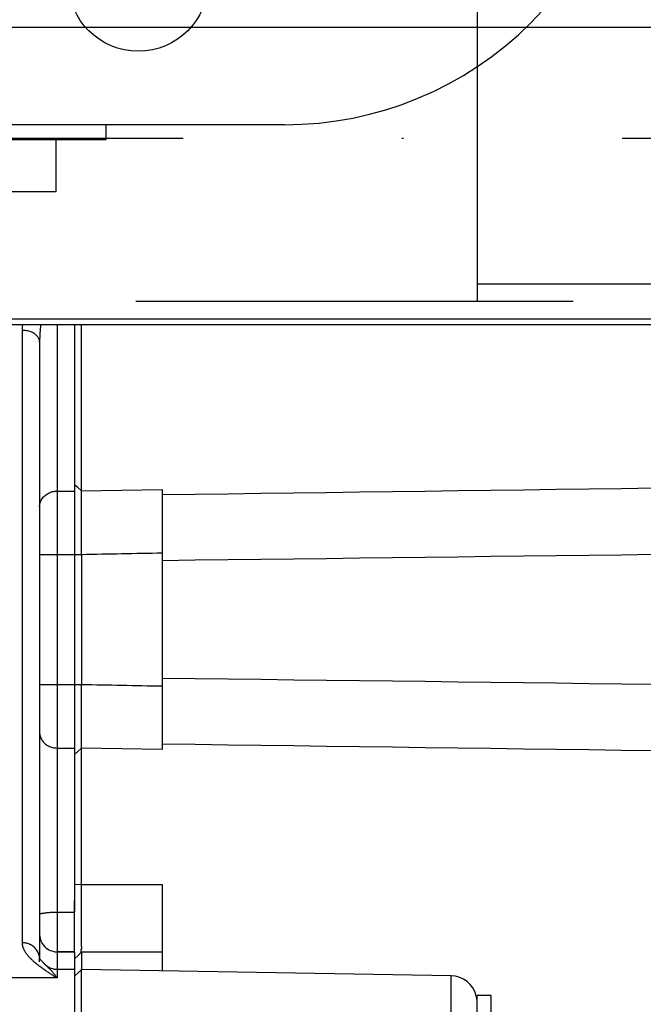
# Model space of a CAD drawing. Units: millimetres. Extents: x -735 to 735, y -520 to 520.
# Drawn here: x 58 to 93, y 36 to 93 of the extents above; entities that cross this region are included whole.
import ezdxf

# ---------------------------------------------------------------- set-up
doc = ezdxf.new("R2010")
doc.units = ezdxf.units.MM
doc.header["$LTSCALE"] = 50
doc.linetypes.add('DASHDOT', pattern=[1, 0.5, -0.25, 0, -0.25])
doc.linetypes.add('DASHED', pattern=[0.75, 0.5, -0.25])
doc.layers.get('0').update_dxf_attribs({"linetype": 'CONTINUOUS'})
doc.layers.add('L', color=7, linetype='CONTINUOUS')

# ---------------------------------------------------------------- blocks, each defined once
blk = doc.blocks.new('B-7')
at = {"layer": 'L', "color": 4, "linetype": 'DASHED'}
for p, q in [((83.99962, 282.999825), (83.999625, 76.699855)), ((83.999625, 77.69985), (100.99962, 77.69985)), ((-85.500375, 76.699855), (100.49962, 76.699855))]:
    blk.add_line(p, q, dxfattribs=at)
at = {"layer": 'L', "color": 2, "linetype": 'CONTINUOUS'}
blk.add_line((-85.500375, 75.699855), (100.49962, 75.69985), dxfattribs=at)
blk.add_circle((64.638414, 94.999836), 4.000006, dxfattribs=at)
blk = doc.blocks.new('B-13')
at = {"layer": 'L', "color": 4, "linetype": 'DASHED'}
for p, q in [((72.99993, 86.795205), (-42.40004, 86.795195)), ((62.79963, 85.94987), (62.79963, 86.795215)), ((47.79963, 85.94987), (62.79963, 85.94987)), ((59.91843, 85.94987), (59.91843, 82.94987)), ((59.91843, 82.94987), (50.68083, 82.94987))]:
    blk.add_line(p, q, dxfattribs=at)
blk.add_arc((72.999936, 106.699918), 19.904713, 269.999983, 359.999992, dxfattribs=at)
blk = doc.blocks.new('B-16')
at = {"layer": 'L', "color": 4, "linetype": 'DASHDOT'}
blk.add_line((117.299618, 85.999828), (34.299618, 85.999828), dxfattribs=at)
blk = doc.blocks.new('B-17')
at = {"color": 9, "linetype": 'CONTINUOUS'}
for p, q in [((61.399557, 65.852347), (65.999618, 65.936097)), ((61.399618, 62.227642), (61.687013, 62.23318)), ((61.687013, 62.23318), (61.974407, 62.238717)), ((61.974407, 62.238717), (62.261801, 62.244255)), ((62.261801, 62.244255), (62.549195, 62.249794)), ((62.549195, 62.249794), (62.83659, 62.255333)), ((62.83659, 62.255333), (63.123984, 62.260873)), ((63.123984, 62.260873), (63.411378, 62.266413)), ((63.411378, 62.266413), (63.698772, 62.271953)), ((63.698772, 62.271953), (63.986378, 62.277498)), ((63.986378, 62.277498), (64.273984, 62.283044)), ((64.273984, 62.283044), (64.56159, 62.28859)), ((64.56159, 62.28859), (64.849195, 62.294136)), ((64.849195, 62.294136), (65.136801, 62.299683)), ((65.136801, 62.299683), (65.424407, 62.305231)), ((65.424407, 62.305231), (65.712013, 62.310778)), ((65.712013, 62.310778), (65.999618, 62.316327)), ((61.687013, 54.766476), (61.399618, 54.772013)), ((61.974407, 54.760938), (61.687013, 54.766476)), ((62.261801, 54.7554), (61.974407, 54.760938)), ((62.549195, 54.749862), (62.261801, 54.7554)), ((62.83659, 54.744322), (62.549195, 54.749862)), ((63.123984, 54.738783), (62.83659, 54.744322)), ((63.411378, 54.733243), (63.123984, 54.738783)), ((63.698772, 54.727702), (63.411378, 54.733243)), ((63.986378, 54.722157), (63.698772, 54.727702)), ((64.273984, 54.716612), (63.986378, 54.722157)), ((64.56159, 54.711066), (64.273984, 54.716612)), ((64.849195, 54.705519), (64.56159, 54.711066)), ((65.136801, 54.699972), (64.849195, 54.705519)), ((65.424407, 54.694425), (65.136801, 54.699972)), ((65.712013, 54.688877), (65.424407, 54.694425)), ((65.999618, 54.683329), (65.712013, 54.688877)), ((65.999618, 51.063559), (61.399557, 51.147308)), ((61.399557, 43.343474), (65.999618, 43.342523))]:
    blk.add_line(p, q, dxfattribs=at)
at = {"color": 2, "linetype": 'CONTINUOUS'}
for p, q in [((65.999618, 65.936097), (65.999618, 65.316585)), ((65.999618, 65.316585), (65.999618, 62.316327)), ((65.999618, 62.316327), (65.999618, 54.683329)), ((65.999618, 54.683329), (65.999618, 51.376076)), ((65.999618, 51.376076), (65.999618, 51.063559)), ((65.999618, 43.342523), (65.999618, 39.496301)), ((60.999618, 41.849591), (60.999618, 42.440667)), ((60.999618, 41.197726), (60.999618, 41.849591)), ((60.999618, 40.487927), (60.999618, 41.197726)), ((60.999618, 40.179209), (60.999618, 40.487927)), ((60.999618, 39.90521), (60.999618, 40.179209)), ((60.999618, 39.496301), (60.999618, 39.90521)), ((61.199618, 39.296301), (61.399618, 39.496301)), ((61.199618, 39.296301), (61.399618, 39.496301)), ((61.399618, 39.496301), (65.999618, 39.496301)), ((61.399618, 39.496301), (65.999618, 39.496301)), ((65.999618, 39.496301), (65.999618, 38.412552)), ((60.999618, 39.096301), (61.199618, 39.296301)), ((60.999618, 39.096301), (61.199618, 39.296301)), ((61.199422, 38.296174), (60.999618, 38.099828)), ((61.399557, 38.492847), (61.199422, 38.296174)), ((82.525797, 38.124087), (61.399557, 38.492847))]:
    blk.add_line(p, q, dxfattribs=at)
for start, end in [(14.162861, 89), (0, 14.162861)]:
    blk.add_arc((82.499618, 36.624315), 1.5, start, end, dxfattribs=at)
blk = doc.blocks.new('B-18')
at = {"color": 2, "linetype": 'CONTINUOUS'}
blk.add_line((100.499618, 75.359828), (-37.510467, 75.359828), dxfattribs=at)
blk = doc.blocks.new('B-20')
at = {"color": 9, "linetype": 'CONTINUOUS'}
for p, q in [((59.999618, 54.779047), (59.999618, 51.154672)), ((59.999618, 51.154672), (59.999618, 41.769669)), ((59.999618, 41.769669), (59.999618, 39.496301)), ((59.999618, 38.499827), (59.999618, 38.003142))]:
    blk.add_line(p, q, dxfattribs=at)
blk = doc.blocks.new('B-21')
at = {"color": 9, "linetype": 'CONTINUOUS'}
blk.add_line((100.499618, 92.349525), (-85.500382, 92.349525), dxfattribs=at)
at = {"color": 2, "linetype": 'CONTINUOUS'}
for p, q in [((100.499618, 75.359828), (-37.510467, 75.359828)), ((60.999618, 75.359828), (60.999618, 74.608746)), ((58.999618, 74.387083), (58.999618, 52.060765)), ((60.999618, 74.608746), (60.999618, 73.999828)), ((60.999618, 73.999828), (60.999618, 69.427154)), ((60.999618, 69.427154), (60.999618, 69.249828)), ((60.999618, 69.249828), (60.999618, 66.208414)), ((60.999618, 66.208414), (60.999618, 65.846)), ((60.999618, 65.846), (60.999618, 62.220609)), ((60.999618, 62.220609), (60.999618, 54.779047)), ((60.999618, 54.779047), (60.999618, 51.154672)), ((58.999618, 52.060765), (58.999618, 41.632985)), ((60.999618, 51.154672), (60.999618, 50.791241)), ((60.999618, 50.791241), (60.999618, 43.328456)), ((60.999618, 43.328456), (60.999618, 41.849591)), ((60.999618, 41.849591), (60.999618, 41.770579)), ((58.999618, 41.632985), (58.999618, 40.496301)), ((58.999618, 40.496301), (58.999618, 39.134272)), ((60.999618, 39.496301), (59.999618, 39.496301)), ((59.999618, 39.496301), (60.999618, 39.496301)), ((60.999618, 39.496301), (60.999618, 39.000453)), ((58.998541, 39.134034), (58.998367, 39.134377)), ((58.998717, 39.133688), (58.998541, 39.134034)), ((58.998894, 39.133336), (58.998717, 39.133688)), ((58.999072, 39.132981), (58.998894, 39.133336)), ((58.999252, 39.132621), (58.999072, 39.132981)), ((58.999433, 39.132258), (58.999252, 39.132621)), ((58.999616, 39.131891), (58.999433, 39.132258)), ((58.999799, 39.13152), (58.999616, 39.131891)), ((58.999618, 39.090823), (58.999617, 39.092158)), ((58.999618, 38.936158), (58.999618, 39.090823)), ((59.000386, 39.130331), (58.999799, 39.13152)), ((59.000984, 39.129113), (59.000386, 39.130331)), ((59.00159, 39.127872), (59.000984, 39.129113)), ((59.002204, 39.126613), (59.00159, 39.127872)), ((59.002824, 39.125342), (59.002204, 39.126613)), ((59.003448, 39.124065), (59.002824, 39.125342)), ((59.004076, 39.122785), (59.003448, 39.124065)), ((59.004705, 39.121509), (59.004076, 39.122785)), ((59.013779, 39.104064), (59.004705, 39.121509)), ((59.022906, 39.08819), (59.013779, 39.104064)), ((59.032111, 39.073637), (59.022906, 39.08819)), ((59.04142, 39.060158), (59.032111, 39.073637)), ((59.050859, 39.047503), (59.04142, 39.060158)), ((59.060455, 39.035426), (59.050859, 39.047503)), ((59.070233, 39.023677), (59.060455, 39.035426)), ((59.08022, 39.012009), (59.070233, 39.023677)), ((59.098493, 38.990991), (59.08022, 39.012009)), ((59.11743, 38.969565), (59.098493, 38.990991)), ((59.136958, 38.947853), (59.11743, 38.969565)), ((59.157004, 38.925974), (59.136958, 38.947853)), ((59.177494, 38.904051), (59.157004, 38.925974)), ((59.198356, 38.882204), (59.177494, 38.904051)), ((59.219515, 38.860555), (59.198356, 38.882204)), ((59.240898, 38.839223), (59.219515, 38.860555)), ((60.999618, 39.000453), (60.999618, 38.499496)), ((59.252862, 38.827537), (59.240898, 38.839223)), ((59.264872, 38.815982), (59.252862, 38.827537)), ((59.276927, 38.804551), (59.264872, 38.815982)), ((59.289028, 38.793239), (59.276927, 38.804551)), ((59.301173, 38.782041), (59.289028, 38.793239)), ((59.313362, 38.77095), (59.301173, 38.782041)), ((59.325594, 38.759962), (59.313362, 38.77095)), ((59.33787, 38.74907), (59.325594, 38.759962)), ((59.337484, 38.750442), (59.338404, 38.749631)), ((59.999618, 38.499828), (60.999618, 38.499828)), ((60.999618, 38.499496), (60.999618, 38.09981)), ((60.999618, 38.09981), (60.999618, 34.249828))]:
    blk.add_line(p, q, dxfattribs=at)
for centre, start, end in [((59.999618, 40.496301), 180, 208.900764), ((59.999618, 40.496301), 180, 208.955371), ((59.999618, 40.496301), 208.900764, 211.456213), ((59.999618, 40.496301), 208.955371, 211.402477), ((59.999618, 40.496301), 211.402477, 238.598383), ((59.999618, 40.496301), 211.456213, 238.544693), ((59.999618, 40.496301), 238.544693, 241.098868), ((59.999618, 40.496301), 238.598383, 241.044282), ((59.999618, 40.496301), 241.044282, 270), ((59.999618, 40.496301), 241.098868, 270), ((59.999618, 39.499828), 228.607413, 270)]:
    blk.add_arc(centre, 1, start, end, dxfattribs=at)
blk = doc.blocks.new('B-22')
at = {"color": 2, "linetype": 'CONTINUOUS'}
for p, q in [((61.399557, 73.999828), (61.399557, 75.359828)), ((61.399557, 72.927677), (61.399557, 73.999828)), ((61.399557, 70.02703), (61.399557, 72.927677)), ((61.399557, 69.249828), (61.399557, 70.02703)), ((61.399557, 66.208414), (61.399557, 69.249828)), ((61.399557, 65.852347), (61.399557, 66.208414)), ((61.3994, 65.785178), (61.399416, 65.807568)), ((61.399411, 65.762789), (61.3994, 65.785178)), ((61.399441, 65.740399), (61.399411, 65.762789)), ((61.399416, 65.807568), (61.399466, 65.829958)), ((61.399481, 65.718009), (61.399441, 65.740399)), ((61.399466, 65.829958), (61.399557, 65.852347)), ((61.399524, 65.695619), (61.399481, 65.718009)), ((61.399563, 65.673229), (61.399524, 65.695619)), ((61.399555, 65.379284), (61.399556, 65.408522)), ((61.399557, 65.350046), (61.399555, 65.379284)), ((61.399556, 65.408522), (61.399561, 65.43776)), ((61.399561, 65.320808), (61.399557, 65.350046)), ((61.399561, 65.43776), (61.39957, 65.466998)), ((61.399566, 65.29157), (61.399561, 65.320808)), ((61.399595, 65.64745), (61.399563, 65.673229)), ((61.39957, 65.466998), (61.399581, 65.492777)), ((61.399581, 65.492777), (61.399595, 65.518556)), ((61.399612, 65.621671), (61.399595, 65.64745)), ((61.399595, 65.518556), (61.399607, 65.544335)), ((61.399607, 65.544335), (61.399616, 65.570113)), ((61.399618, 65.595892), (61.399612, 65.621671)), ((61.399616, 65.570113), (61.399618, 65.595892)), ((61.399572, 65.262332), (61.399566, 65.29157)), ((61.399577, 65.233094), (61.399572, 65.262332)), ((61.399581, 65.200398), (61.399577, 65.233094)), ((61.399583, 65.167702), (61.399581, 65.200398)), ((61.399585, 65.135006), (61.399583, 65.167702)), ((61.399583, 64.971525), (61.399584, 65.004221)), ((61.399583, 64.935657), (61.399583, 64.971525)), ((61.399584, 64.899788), (61.399583, 64.935657)), ((61.399584, 65.036917), (61.399585, 65.069613)), ((61.399584, 65.004221), (61.399584, 65.036917)), ((61.399585, 64.86392), (61.399584, 64.899788)), ((61.399585, 65.10231), (61.399585, 65.135006)), ((61.399585, 65.069613), (61.399585, 65.10231)), ((61.399586, 64.828051), (61.399585, 64.86392)), ((61.399587, 64.792183), (61.399586, 64.828051)), ((61.399588, 64.756315), (61.399587, 64.792183)), ((61.399589, 64.720446), (61.399588, 64.756315)), ((61.39959, 64.684578), (61.399589, 64.720446)), ((61.399592, 64.645894), (61.39959, 64.684578)), ((61.399593, 64.607211), (61.399592, 64.645894)), ((61.399593, 64.568527), (61.399593, 64.607211)), ((61.399594, 64.529844), (61.399593, 64.568527)), ((61.399595, 64.49116), (61.399594, 64.529844)), ((61.399596, 64.452477), (61.399595, 64.49116)), ((61.399596, 64.413793), (61.399596, 64.452477)), ((61.399597, 64.375109), (61.399596, 64.413793)), ((61.399598, 64.333997), (61.399597, 64.375109)), ((61.399599, 64.292884), (61.399598, 64.333997)), ((61.399599, 64.251771), (61.399599, 64.292884)), ((61.3996, 64.210658), (61.399599, 64.251771)), ((61.399601, 64.169545), (61.3996, 64.210658)), ((61.399602, 64.128432), (61.399601, 64.169545)), ((61.399602, 64.08732), (61.399602, 64.128432)), ((61.399603, 64.046207), (61.399602, 64.08732)), ((61.399604, 64.003166), (61.399603, 64.046207)), ((61.399604, 63.960125), (61.399604, 64.003166)), ((61.399605, 63.917083), (61.399604, 63.960125)), ((61.399605, 63.874042), (61.399605, 63.917083)), ((61.399606, 63.831001), (61.399605, 63.874042)), ((61.399607, 63.78796), (61.399606, 63.831001)), ((61.399607, 63.744919), (61.399607, 63.78796)), ((61.399608, 63.701878), (61.399607, 63.744919)), ((61.399609, 63.657438), (61.399608, 63.701878)), ((61.399611, 63.612999), (61.399609, 63.657438)), ((61.399605, 63.119185), (61.399606, 63.16462)), ((61.399607, 63.07375), (61.399605, 63.119185)), ((61.399606, 63.16462), (61.399607, 63.210056)), ((61.399607, 63.210056), (61.399609, 63.255491)), ((61.39961, 63.028315), (61.399607, 63.07375)), ((61.399609, 63.255491), (61.399611, 63.300926)), ((61.399612, 63.568559), (61.399611, 63.612999)), ((61.399611, 63.300926), (61.399613, 63.346361)), ((61.399613, 63.52412), (61.399612, 63.568559)), ((61.399614, 63.47968), (61.399613, 63.52412)), ((61.399613, 63.346361), (61.399614, 63.390801)), ((61.399614, 63.43524), (61.399614, 63.47968)), ((61.399614, 63.390801), (61.399614, 63.43524)), ((61.399512, 62.466986), (61.399548, 62.514854)), ((61.399548, 62.514854), (61.399585, 62.562723)), ((61.399585, 62.562723), (61.399618, 62.610592)), ((61.399616, 62.98288), (61.39961, 63.028315)), ((61.399624, 62.936344), (61.399616, 62.98288)), ((61.399618, 62.610592), (61.399639, 62.657128)), ((61.399634, 62.889808), (61.399624, 62.936344)), ((61.399644, 62.843272), (61.399634, 62.889808)), ((61.399639, 62.657128), (61.39965, 62.703664)), ((61.399651, 62.796736), (61.399644, 62.843272)), ((61.39965, 62.703664), (61.399654, 62.7502)), ((61.399654, 62.7502), (61.399651, 62.796736)), ((61.399476, 62.371248), (61.399486, 62.419117)), ((61.39949, 62.32338), (61.399476, 62.371248)), ((61.399486, 62.419117), (61.399512, 62.466986)), ((61.399535, 62.275511), (61.39949, 62.32338)), ((61.399618, 62.227642), (61.399535, 62.275511)), ((61.399618, 62.227642), (61.399618, 54.772013)), ((61.399476, 54.628466), (61.39949, 54.676315)), ((61.399485, 54.580617), (61.399476, 54.628466)), ((61.39949, 54.676315), (61.399535, 54.724164)), ((61.399535, 54.724164), (61.399618, 54.772013)), ((61.399512, 54.532768), (61.399485, 54.580617)), ((61.399547, 54.484919), (61.399512, 54.532768)), ((61.399585, 54.43707), (61.399547, 54.484919)), ((61.399618, 54.389221), (61.399585, 54.43707)), ((61.399616, 54.017086), (61.399625, 54.063603)), ((61.399639, 54.342704), (61.399618, 54.389221)), ((61.399625, 54.063603), (61.399635, 54.11012)), ((61.399635, 54.11012), (61.399644, 54.156636)), ((61.39965, 54.296187), (61.399639, 54.342704)), ((61.399644, 54.156636), (61.399651, 54.203153)), ((61.399654, 54.24967), (61.39965, 54.296187)), ((61.399651, 54.203153), (61.399654, 54.24967)), ((61.399605, 53.880832), (61.399607, 53.92625)), ((61.399606, 53.835414), (61.399605, 53.880832)), ((61.399607, 53.789996), (61.399606, 53.835414)), ((61.399607, 53.92625), (61.39961, 53.971668)), ((61.399609, 53.744577), (61.399607, 53.789996)), ((61.399611, 53.699159), (61.399609, 53.744577)), ((61.39961, 53.971668), (61.399616, 54.017086)), ((61.399613, 53.653741), (61.399611, 53.699159)), ((61.399614, 53.609316), (61.399613, 53.653741)), ((61.399613, 53.476041), (61.399614, 53.520466)), ((61.399614, 53.564891), (61.399614, 53.609316)), ((61.399614, 53.520466), (61.399614, 53.564891)), ((61.399602, 52.91302), (61.399603, 52.954118)), ((61.399603, 52.954118), (61.399604, 52.997146)), ((61.399604, 53.040174), (61.399605, 53.083202)), ((61.399604, 52.997146), (61.399604, 53.040174)), ((61.399605, 53.126229), (61.399606, 53.169257)), ((61.399605, 53.083202), (61.399605, 53.126229)), ((61.399606, 53.169257), (61.399607, 53.212285)), ((61.399607, 53.255313), (61.399608, 53.29834)), ((61.399607, 53.212285), (61.399607, 53.255313)), ((61.399608, 53.29834), (61.399609, 53.342765)), ((61.399609, 53.342765), (61.399611, 53.387191)), ((61.399611, 53.387191), (61.399612, 53.431616)), ((61.399612, 53.431616), (61.399613, 53.476041)), ((61.399592, 52.354657), (61.399593, 52.393325)), ((61.399593, 52.431993), (61.399594, 52.47066)), ((61.399593, 52.393325), (61.399593, 52.431993)), ((61.399594, 52.47066), (61.399595, 52.509328)), ((61.399595, 52.509328), (61.399596, 52.547996)), ((61.399596, 52.586664), (61.399597, 52.625332)), ((61.399596, 52.547996), (61.399596, 52.586664)), ((61.399597, 52.625332), (61.399598, 52.66643)), ((61.399598, 52.66643), (61.399599, 52.707528)), ((61.399599, 52.748627), (61.3996, 52.789725)), ((61.399599, 52.707528), (61.399599, 52.748627)), ((61.3996, 52.789725), (61.399601, 52.830823)), ((61.399601, 52.830823), (61.399602, 52.871922)), ((61.399602, 52.871922), (61.399602, 52.91302)), ((61.39958, 51.800187), (61.399583, 51.832891)), ((61.399583, 52.064974), (61.399584, 52.100833)), ((61.399584, 52.029114), (61.399583, 52.064974)), ((61.399583, 51.832891), (61.399584, 51.865595)), ((61.399584, 52.100833), (61.399585, 52.136692)), ((61.399584, 51.99641), (61.399584, 52.029114)), ((61.399584, 51.963706), (61.399584, 51.99641)), ((61.399585, 51.931002), (61.399584, 51.963706)), ((61.399584, 51.865595), (61.399585, 51.898298)), ((61.399585, 52.136692), (61.399586, 52.172552)), ((61.399585, 51.898298), (61.399585, 51.931002)), ((61.399586, 52.172552), (61.399587, 52.208411)), ((61.399587, 52.208411), (61.399588, 52.24427)), ((61.399588, 52.24427), (61.399589, 52.28013)), ((61.399589, 52.28013), (61.39959, 52.315989)), ((61.39959, 52.315989), (61.399592, 52.354657)), ((61.399415, 51.237033), (61.399443, 51.259464)), ((61.399443, 51.259464), (61.399483, 51.281895)), ((61.399483, 51.281895), (61.399525, 51.304327)), ((61.399525, 51.304327), (61.399563, 51.326758)), ((61.399556, 51.62114), (61.399558, 51.650408)), ((61.399557, 51.591871), (61.399556, 51.62114)), ((61.399561, 51.562602), (61.399557, 51.591871)), ((61.399558, 51.650408), (61.399562, 51.679677)), ((61.39957, 51.533334), (61.399561, 51.562602)), ((61.399562, 51.679677), (61.399567, 51.708945)), ((61.399563, 51.326758), (61.399594, 51.35258)), ((61.399567, 51.708945), (61.399572, 51.738214)), ((61.399581, 51.507512), (61.39957, 51.533334)), ((61.399572, 51.738214), (61.399577, 51.767483)), ((61.399577, 51.767483), (61.39958, 51.800187)), ((61.399594, 51.48169), (61.399581, 51.507512)), ((61.399606, 51.455868), (61.399594, 51.48169)), ((61.399594, 51.35258), (61.399611, 51.378402)), ((61.399615, 51.430046), (61.399606, 51.455868)), ((61.399611, 51.378402), (61.399617, 51.404224)), ((61.399617, 51.404224), (61.399615, 51.430046)), ((61.399404, 51.214601), (61.399415, 51.237033)), ((61.399419, 51.19217), (61.399404, 51.214601)), ((61.399468, 51.169739), (61.399419, 51.19217)), ((61.399557, 51.147308), (61.399468, 51.169739)), ((61.399557, 50.791241), (61.399557, 51.147308)), ((61.399557, 43.343474), (61.399557, 50.791241)), ((61.399226, 43.189587), (61.399259, 43.240883)), ((61.399249, 43.138291), (61.399226, 43.189587)), ((61.399311, 43.086995), (61.399249, 43.138291)), ((61.399259, 43.240883), (61.399364, 43.292178)), ((61.399394, 43.035699), (61.399311, 43.086995)), ((61.399364, 43.292178), (61.399557, 43.343474)), ((61.399482, 42.984402), (61.399394, 43.035699)), ((61.399559, 42.933106), (61.399482, 42.984402)), ((61.399608, 42.883508), (61.399559, 42.933106)), ((61.399635, 42.83391), (61.399608, 42.883508)), ((61.399644, 42.784312), (61.399635, 42.83391)), ((61.39954, 42.391208), (61.399542, 42.439579)), ((61.399542, 42.342838), (61.39954, 42.391208)), ((61.399542, 42.439579), (61.399548, 42.48795)), ((61.399546, 42.294467), (61.399542, 42.342838)), ((61.399552, 42.246096), (61.399546, 42.294467)), ((61.399548, 42.48795), (61.399561, 42.536321)), ((61.399559, 42.197725), (61.399552, 42.246096)), ((61.399561, 42.536321), (61.39958, 42.585919)), ((61.39958, 42.585919), (61.399602, 42.635518)), ((61.399602, 42.635518), (61.399623, 42.685116)), ((61.399623, 42.685116), (61.399638, 42.734714)), ((61.399638, 42.734714), (61.399644, 42.784312)), ((61.399564, 42.149354), (61.399559, 42.197725)), ((61.399568, 42.102), (61.399564, 42.149354)), ((61.399571, 42.054645), (61.399568, 42.102)), ((61.399568, 41.725009), (61.399569, 41.770518)), ((61.399568, 41.6795), (61.399568, 41.725009)), ((61.399568, 41.633991), (61.399568, 41.6795)), ((61.399569, 41.770518), (61.39957, 41.817873)), ((61.39957, 41.817873), (61.399571, 41.865228)), ((61.399572, 42.007291), (61.399571, 42.054645)), ((61.399571, 41.865228), (61.399572, 41.912582)), ((61.399572, 41.959937), (61.399572, 42.007291)), ((61.399572, 41.912582), (61.399572, 41.959937)), ((61.399568, 41.588482), (61.399568, 41.633991)), ((61.399569, 41.542973), (61.399568, 41.588482)), ((61.39957, 41.497465), (61.399569, 41.542973)), ((61.399572, 41.451957), (61.39957, 41.497465)), ((61.399574, 41.406449), (61.399572, 41.451957)), ((61.399577, 41.363878), (61.399574, 41.406449)), ((61.39958, 41.321306), (61.399577, 41.363878)), ((61.399582, 41.278735), (61.39958, 41.321306)), ((61.39958, 41.065861), (61.399584, 41.108439)), ((61.399584, 41.236163), (61.399582, 41.278735)), ((61.399586, 41.19359), (61.399584, 41.236163)), ((61.399584, 41.108439), (61.399585, 41.151015)), ((61.399585, 41.151015), (61.399586, 41.19359)), ((61.399558, 40.872085), (61.399559, 40.910837)), ((61.399562, 40.833337), (61.399558, 40.872085)), ((61.399559, 40.910837), (61.399563, 40.949592)), ((61.399571, 40.794595), (61.399562, 40.833337)), ((61.399563, 40.949592), (61.399569, 40.988348)), ((61.399569, 40.988348), (61.399575, 41.027105)), ((61.399586, 40.75586), (61.399571, 40.794595)), ((61.399575, 41.027105), (61.39958, 41.065861)), ((61.399606, 40.721036), (61.399586, 40.75586)), ((61.399628, 40.686214), (61.399606, 40.721036)), ((61.399649, 40.651391), (61.399628, 40.686214)), ((61.399638, 40.512006), (61.399662, 40.546874)), ((61.399664, 40.616563), (61.399649, 40.651391)), ((61.399662, 40.546874), (61.39967, 40.581725)), ((61.39967, 40.581725), (61.399664, 40.616563)), ((61.39845, 39.963447), (61.399058, 39.987056)), ((61.399058, 39.987056), (61.399604, 40.010602)), ((61.399344, 40.321601), (61.399359, 40.35267)), ((61.39937, 40.290574), (61.399344, 40.321601)), ((61.399359, 40.35267), (61.399404, 40.383768)), ((61.399451, 40.259602), (61.39937, 40.290574)), ((61.399404, 40.383768), (61.399466, 40.414884)), ((61.399598, 40.228696), (61.399451, 40.259602)), ((61.399466, 40.414884), (61.399533, 40.446004)), ((61.399533, 40.446004), (61.399592, 40.477117)), ((61.399592, 40.477117), (61.399638, 40.512006)), ((61.399784, 40.20162), (61.399598, 40.228696)), ((61.399604, 40.010602), (61.400054, 40.038315)), ((61.399994, 40.174566), (61.399784, 40.20162)), ((61.400188, 40.147498), (61.399994, 40.174566)), ((61.400054, 40.038315), (61.4003, 40.065823)), ((61.400329, 40.120377), (61.400188, 40.147498)), ((61.4003, 40.065823), (61.400379, 40.093164)), ((61.400379, 40.093164), (61.400329, 40.120377)), ((61.3686, 39.53513), (61.369538, 39.550038)), ((61.369558, 39.522119), (61.3686, 39.53513)), ((61.369538, 39.550038), (61.37201, 39.566479)), ((61.372777, 39.511368), (61.369558, 39.522119)), ((61.37201, 39.566479), (61.375653, 39.584092)), ((61.378618, 39.503239), (61.372777, 39.511368)), ((61.375653, 39.584092), (61.378506, 39.596116)), ((61.378506, 39.596116), (61.381605, 39.608385)), ((61.387444, 39.498096), (61.378618, 39.503239)), ((61.381605, 39.608385), (61.384848, 39.620797)), ((61.384848, 39.620797), (61.38813, 39.63325)), ((61.399618, 39.496301), (61.387444, 39.498096)), ((61.38813, 39.63325), (61.391351, 39.645641)), ((61.391351, 39.645641), (61.394406, 39.657866)), ((61.394406, 39.657866), (61.397195, 39.669825)), ((61.397195, 39.669825), (61.399613, 39.681413)), ((61.397341, 39.893337), (61.397481, 39.916478)), ((61.397575, 39.870571), (61.397341, 39.893337)), ((61.397481, 39.916478), (61.397888, 39.939884)), ((61.398295, 39.84829), (61.397575, 39.870571)), ((61.397888, 39.939884), (61.39845, 39.963447)), ((61.399609, 39.826604), (61.398295, 39.84829)), ((61.40108, 39.809926), (61.399609, 39.826604)), ((61.399613, 39.681413), (61.403087, 39.703037)), ((61.399618, 39.496301), (61.399618, 39.002912)), ((61.402704, 39.793401), (61.40108, 39.809926)), ((61.404194, 39.776741), (61.402704, 39.793401)), ((61.403087, 39.703037), (61.404996, 39.723095)), ((61.405263, 39.759661), (61.404194, 39.776741)), ((61.404996, 39.723095), (61.405626, 39.741875)), ((61.405626, 39.741875), (61.405263, 39.759661)), ((61.399618, 39.002912), (61.399618, 38.492847)), ((61.399557, 37.913907), (61.399557, 38.492847)), ((61.399557, 34.249828), (61.399557, 37.913907))]:
    blk.add_line(p, q, dxfattribs=at)
at = {"color": 9, "linetype": 'CONTINUOUS'}
for p, q in [((61.179609, 66.048168), (60.999618, 66.208414)), ((61.399557, 65.852347), (61.179609, 66.048168)), ((84.778861, 65.87963), (82.908733, 65.853937)), ((86.648989, 65.905367), (84.778861, 65.87963)), ((88.519116, 65.931147), (86.648989, 65.905367)), ((90.389242, 65.956972), (88.519116, 65.931147)), ((92.259368, 65.98284), (90.389242, 65.956972)), ((94.129494, 66.008753), (92.259368, 65.98284)), ((67.879494, 65.649018), (65.999618, 65.62358)), ((69.759368, 65.674499), (67.879494, 65.649018)), ((71.639242, 65.700022), (69.759368, 65.674499)), ((73.519116, 65.725589), (71.639242, 65.700022)), ((75.398989, 65.751198), (73.519116, 65.725589)), ((77.278861, 65.776851), (75.398989, 65.751198)), ((79.158733, 65.802547), (77.278861, 65.776851)), ((81.038604, 65.828287), (79.158733, 65.802547)), ((82.908733, 65.853937), (81.038604, 65.828287)), ((60.999618, 62.227642), (61.399618, 62.227642)), ((73.519086, 61.957209), (71.63922, 61.934071)), ((75.398952, 61.980392), (73.519086, 61.957209)), ((77.278817, 62.003619), (75.398952, 61.980392)), ((79.158681, 62.026892), (77.278817, 62.003619)), ((81.038545, 62.05021), (79.158681, 62.026892)), ((82.908681, 62.073452), (81.038545, 62.05021)), ((84.778817, 62.09674), (82.908681, 62.073452)), ((86.648952, 62.120073), (84.778817, 62.09674)), ((88.519086, 62.143452), (86.648952, 62.120073)), ((90.38922, 62.166878), (88.519086, 62.143452)), ((92.259354, 62.19035), (90.38922, 62.166878)), ((94.129486, 62.213868), (92.259354, 62.19035)), ((67.879486, 61.887927), (65.999618, 61.864921)), ((69.759353, 61.910977), (67.879486, 61.887927)), ((71.63922, 61.934071), (69.759353, 61.910977)), ((61.399618, 54.772013), (60.999618, 54.772013)), ((67.879486, 55.111728), (65.999618, 55.134735)), ((69.759353, 55.088678), (67.879486, 55.111728)), ((71.63922, 55.065585), (69.759353, 55.088678)), ((73.519086, 55.042446), (71.63922, 55.065585)), ((75.398952, 55.019264), (73.519086, 55.042446)), ((77.278817, 54.996036), (75.398952, 55.019264)), ((79.158681, 54.972764), (77.278817, 54.996036)), ((81.038545, 54.949446), (79.158681, 54.972764)), ((82.908681, 54.926203), (81.038545, 54.949446)), ((84.778817, 54.902916), (82.908681, 54.926203)), ((86.648952, 54.879582), (84.778817, 54.902916)), ((88.519087, 54.856203), (86.648952, 54.879582)), ((90.38922, 54.832778), (88.519087, 54.856203)), ((92.259354, 54.809306), (90.38922, 54.832778)), ((94.129486, 54.785787), (92.259354, 54.809306)), ((67.879494, 51.350638), (65.999618, 51.376076)), ((69.759368, 51.325157), (67.879494, 51.350638)), ((71.639242, 51.299633), (69.759368, 51.325157)), ((73.519116, 51.274067), (71.639242, 51.299633)), ((75.398989, 51.248457), (73.519116, 51.274067)), ((77.278861, 51.222805), (75.398989, 51.248457)), ((60.999618, 50.791241), (61.180114, 50.951937)), ((61.180114, 50.951937), (61.399557, 51.147308)), ((79.158733, 51.197108), (77.278861, 51.222805)), ((81.038604, 51.171369), (79.158733, 51.197108)), ((82.908733, 51.145719), (81.038604, 51.171369)), ((84.778861, 51.120026), (82.908733, 51.145719)), ((86.648989, 51.094289), (84.778861, 51.120026)), ((88.519116, 51.068508), (86.648989, 51.094289)), ((90.389242, 51.042684), (88.519116, 51.068508)), ((92.259368, 51.016815), (90.389242, 51.042684)), ((94.129494, 50.990903), (92.259368, 51.016815)), ((61.399557, 43.343474), (60.999618, 43.328456))]:
    blk.add_line(p, q, dxfattribs=at)
blk = doc.blocks.new('B-23')
at = {"layer": 'L', "color": 9, "linetype": 'CONTINUOUS'}
blk.add_line((82.525797, 29.499622), (82.525797, 38.124087), dxfattribs=at)
blk = doc.blocks.new('B-24')
at = {"color": 9, "linetype": 'CONTINUOUS'}
for p, q in [((59.076697, 65.286322), (59.103362, 65.340157)), ((59.103362, 65.340157), (59.133593, 65.391937)), ((59.133593, 65.391937), (59.168844, 65.44356)), ((59.168844, 65.44356), (59.20759, 65.492475)), ((59.20759, 65.492475), (59.249583, 65.538583)), ((59.249583, 65.538583), (59.294577, 65.581786)), ((59.294577, 65.581786), (59.342325, 65.621986)), ((59.342325, 65.621986), (59.392579, 65.659086)), ((59.392579, 65.659086), (59.445093, 65.692986)), ((59.445093, 65.692986), (59.499618, 65.72359)), ((59.499618, 65.72359), (59.558292, 65.751874)), ((59.558292, 65.751874), (59.618607, 65.776453)), ((59.618607, 65.776453), (59.680289, 65.797307)), ((59.680289, 65.797307), (59.743064, 65.814416)), ((59.743064, 65.814416), (59.806659, 65.827758)), ((59.806659, 65.827758), (59.870799, 65.837314)), ((59.870799, 65.837314), (59.93521, 65.843063)), ((59.93521, 65.843063), (59.999618, 65.844984)), ((59.999618, 65.844984), (60.999618, 65.844984)), ((58.999618, 64.93889), (59.001879, 64.998032)), ((59.001879, 64.998032), (59.008564, 65.057125)), ((59.008564, 65.057125), (59.019532, 65.115835)), ((59.019532, 65.115835), (59.034639, 65.173827)), ((59.034639, 65.173827), (59.053741, 65.230768)), ((59.053741, 65.230768), (59.076697, 65.286322)), ((58.999618, 62.220609), (59.999618, 62.220609)), ((59.999618, 62.220609), (60.999618, 62.220609)), ((58.999618, 54.779047), (59.999618, 54.779047)), ((59.999618, 54.779047), (60.999618, 54.779047)), ((58.999618, 52.060765), (59.001879, 52.001623)), ((59.001879, 52.001623), (59.008564, 51.94253)), ((59.008564, 51.94253), (59.019532, 51.883821)), ((59.019532, 51.883821), (59.034639, 51.825828)), ((59.034639, 51.825828), (59.053741, 51.768888)), ((59.053741, 51.768888), (59.076697, 51.713333)), ((59.076697, 51.713333), (59.103362, 51.659499)), ((59.103362, 51.659499), (59.133593, 51.607718)), ((59.133593, 51.607718), (59.168844, 51.556095)), ((59.168844, 51.556095), (59.20759, 51.50718)), ((59.20759, 51.50718), (59.249583, 51.461073)), ((59.249583, 51.461073), (59.294577, 51.41787)), ((59.294577, 51.41787), (59.342325, 51.377669)), ((59.342325, 51.377669), (59.392579, 51.34057)), ((59.392579, 51.34057), (59.445093, 51.306669)), ((59.445093, 51.306669), (59.499619, 51.276065)), ((59.499619, 51.276065), (59.558292, 51.247782)), ((59.558292, 51.247782), (59.618607, 51.223203)), ((59.618607, 51.223203), (59.680289, 51.202348)), ((59.680289, 51.202348), (59.743064, 51.18524)), ((59.743064, 51.18524), (59.806659, 51.171897)), ((59.806659, 51.171897), (59.870799, 51.162341)), ((59.870799, 51.162341), (59.93521, 51.156592)), ((59.93521, 51.156592), (59.999618, 51.154672)), ((59.999618, 51.154672), (60.999618, 51.154672)), ((59.011765, 41.663581), (59.025534, 41.674329)), ((59.025534, 41.674329), (59.043174, 41.68267)), ((59.043174, 41.68267), (59.063744, 41.689071)), ((59.063744, 41.689071), (59.0863, 41.694001)), ((59.0863, 41.694001), (59.109898, 41.697931)), ((59.109898, 41.697931), (59.133595, 41.701328)), ((59.133595, 41.701328), (59.188739, 41.709205)), ((59.188739, 41.709205), (59.239593, 41.716671)), ((59.239593, 41.716671), (59.286961, 41.7237)), ((59.286961, 41.7237), (59.331646, 41.730265)), ((59.331646, 41.730265), (59.374451, 41.73634)), ((59.374451, 41.73634), (59.41618, 41.741898)), ((59.41618, 41.741898), (59.457636, 41.746913)), ((59.457636, 41.746913), (59.499622, 41.751357)), ((59.499622, 41.751357), (59.558355, 41.756448)), ((59.558355, 41.756448), (59.619077, 41.760543)), ((59.619077, 41.760543), (59.681333, 41.763739)), ((59.681333, 41.763739), (59.744664, 41.766135)), ((59.744664, 41.766135), (59.808616, 41.767828)), ((59.808616, 41.767828), (59.872729, 41.768916)), ((59.872729, 41.768916), (59.936549, 41.769497)), ((59.936549, 41.769497), (59.999618, 41.769669)), ((59.999618, 41.769669), (60.999618, 41.769669)), ((58.999618, 41.632985), (59.002812, 41.649956)), ((59.002812, 41.649956), (59.011765, 41.663581)), ((58.06412, 40.017523), (57.999618, 40.019505)), ((58.128623, 40.011597), (58.06412, 40.017523)), ((58.19284, 40.001762), (58.128623, 40.011597)), ((58.256486, 39.988049), (58.19284, 40.001762)), ((58.319273, 39.970493), (58.256486, 39.988049)), ((58.380915, 39.949124), (58.319273, 39.970493)), ((58.441125, 39.923978), (58.380915, 39.949124)), ((58.499618, 39.895085), (58.441125, 39.923978)), ((58.55442, 39.863545), (58.499618, 39.895085)), ((58.607104, 39.828635), (58.55442, 39.863545)), ((58.657437, 39.790476), (58.607104, 39.828635)), ((58.705184, 39.749189), (58.657437, 39.790476)), ((58.750113, 39.704894), (58.705184, 39.749189)), ((58.791988, 39.657711), (58.750113, 39.704894)), ((58.830576, 39.607761), (58.791988, 39.657711)), ((58.865644, 39.555164), (58.830576, 39.607761)), ((58.893575, 39.506515), (58.865644, 39.555164)), ((58.918466, 39.456141), (58.893575, 39.506515)), ((58.940222, 39.404297), (58.918466, 39.456141)), ((59.999618, 39.496301), (59.999618, 38.499828)), ((58.958745, 39.351236), (58.940222, 39.404297)), ((58.973939, 39.297214), (58.958745, 39.351236)), ((58.985707, 39.242485), (58.973939, 39.297214)), ((58.993953, 39.187304), (58.985707, 39.242485)), ((58.998581, 39.131926), (58.993953, 39.187304)), ((58.998816, 39.126951), (58.998581, 39.131926)), ((58.999021, 39.121978), (58.998816, 39.126951)), ((58.999196, 39.117004), (58.999021, 39.121978)), ((58.999341, 39.112032), (58.999196, 39.117004)), ((58.999456, 39.107061), (58.999341, 39.112032)), ((58.99954, 39.102092), (58.999456, 39.107061)), ((58.999594, 39.097124), (58.99954, 39.102092)), ((58.999617, 39.092158), (58.999594, 39.097124)), ((59.338402, 38.749629), (59.340248, 38.748001)), ((59.340248, 38.748001), (59.342093, 38.746372)), ((59.342093, 38.746372), (59.343937, 38.744742)), ((59.343937, 38.744742), (59.34578, 38.743111)), ((59.34578, 38.743111), (59.347623, 38.741479)), ((59.347623, 38.741479), (59.349464, 38.739846)), ((59.349464, 38.739846), (59.351304, 38.738211)), ((59.351304, 38.738211), (59.353144, 38.736576)), ((59.353144, 38.736576), (59.370437, 38.721111)), ((59.370437, 38.721111), (59.387645, 38.70555)), ((59.387645, 38.70555), (59.404766, 38.689894)), ((59.404766, 38.689894), (59.421798, 38.67414)), ((59.421798, 38.67414), (59.438739, 38.658289)), ((59.438739, 38.658289), (59.455587, 38.642338)), ((59.455587, 38.642338), (59.472339, 38.626287)), ((59.472339, 38.626287), (59.488995, 38.610136)), ((59.488995, 38.610136), (59.509076, 38.590398)), ((59.509076, 38.590398), (59.52901, 38.570511)), ((59.52901, 38.570511), (59.548797, 38.550478)), ((59.548797, 38.550478), (59.568436, 38.5303)), ((59.568436, 38.5303), (59.587928, 38.509978)), ((59.587928, 38.509978), (59.607272, 38.489516)), ((59.607272, 38.489516), (59.626466, 38.468914)), ((59.626466, 38.468914), (59.645512, 38.448174)), ((59.645512, 38.448174), (59.667751, 38.423573)), ((59.667751, 38.423573), (59.689784, 38.398787)), ((59.689784, 38.398787), (59.711612, 38.373821)), ((59.711612, 38.373821), (59.733237, 38.348677)), ((59.733237, 38.348677), (59.754661, 38.323361)), ((59.754661, 38.323361), (59.775883, 38.297876)), ((59.775883, 38.297876), (59.796907, 38.272226)), ((59.999618, 38.003142), (51.999618, 38.003142)), ((59.796907, 38.272226), (59.817734, 38.246415)), ((59.817734, 38.246415), (59.841341, 38.216667)), ((59.841341, 38.216667), (59.864694, 38.186719)), ((59.864694, 38.186719), (59.887796, 38.156576)), ((59.887796, 38.156576), (59.910648, 38.126244)), ((59.910648, 38.126244), (59.933253, 38.095729)), ((59.933253, 38.095729), (59.955615, 38.065037)), ((59.955615, 38.065037), (59.977736, 38.034173)), ((59.977736, 38.034173), (59.999618, 38.003142))]:
    blk.add_line(p, q, dxfattribs=at)
blk = doc.blocks.new('B-25')
at = {"color": 9, "linetype": 'CONTINUOUS'}
for p, q in [((57.999894, 75.076222), (57.999618, 75.035635)), ((57.999618, 75.035635), (57.999618, 40.019505)), ((58.063083, 75.03432), (57.999618, 75.035635)), ((58.000712, 75.116807), (57.999894, 75.076222)), ((58.002061, 75.157383), (58.000712, 75.116807)), ((58.003933, 75.197944), (58.002061, 75.157383)), ((58.006316, 75.238482), (58.003933, 75.197944)), ((58.009201, 75.278989), (58.006316, 75.238482)), ((58.012577, 75.31946), (58.009201, 75.278989)), ((58.016434, 75.359887), (58.012577, 75.31946)), ((58.126522, 75.030352), (58.063083, 75.03432)), ((58.18981, 75.023692), (58.126522, 75.030352)), ((58.252823, 75.014305), (58.18981, 75.023692)), ((58.315434, 75.002154), (58.252823, 75.014305)), ((58.37752, 74.987201), (58.315434, 75.002154)), ((58.438956, 74.969411), (58.37752, 74.987201)), ((58.499617, 74.948746), (58.438956, 74.969411)), ((58.55101, 74.928628), (58.499617, 74.948746)), ((58.601423, 74.906165), (58.55101, 74.928628)), ((58.650539, 74.881165), (58.601423, 74.906165)), ((59.020801, 74.932426), (59.017329, 74.883296)), ((59.024547, 74.981535), (59.020801, 74.932426)), ((59.028557, 75.030624), (59.024547, 74.981535)), ((59.032824, 75.079691), (59.028557, 75.030624)), ((59.037339, 75.128736), (59.032824, 75.079691)), ((59.040119, 75.157683), (59.037339, 75.128736)), ((59.042981, 75.186623), (59.040119, 75.157683)), ((59.045925, 75.215554), (59.042981, 75.186623)), ((59.048948, 75.244477), (59.045925, 75.215554)), ((59.052051, 75.273392), (59.048948, 75.244477)), ((59.055231, 75.302298), (59.052051, 75.273392)), ((59.058488, 75.331195), (59.055231, 75.302298)), ((59.06182, 75.360085), (59.058488, 75.331195)), ((59.999618, 75.359828), (59.999618, 65.844984)), ((58.698044, 74.853435), (58.650539, 74.881165)), ((58.743623, 74.822783), (58.698044, 74.853435)), ((58.786959, 74.789015), (58.743623, 74.822783)), ((58.827738, 74.751938), (58.786959, 74.789015)), ((58.865643, 74.71136), (58.827738, 74.751938)), ((58.893791, 74.67612), (58.865643, 74.71136)), ((58.919477, 74.638782), (58.893791, 74.67612)), ((58.942305, 74.59964), (58.919477, 74.638782)), ((58.961876, 74.558985), (58.942305, 74.59964)), ((58.977791, 74.517109), (58.961876, 74.558985)), ((58.989652, 74.474306), (58.977791, 74.517109)), ((58.99706, 74.430866), (58.989652, 74.474306)), ((58.999618, 74.387082), (58.99706, 74.430866)), ((58.999768, 74.430686), (58.999618, 74.387082)), ((59.000213, 74.474289), (58.999768, 74.430686)), ((59.000945, 74.51789), (59.000213, 74.474289)), ((59.001956, 74.561487), (59.000945, 74.51789)), ((59.003238, 74.605077), (59.001956, 74.561487)), ((59.004784, 74.64866), (59.003238, 74.605077)), ((59.006585, 74.692233), (59.004784, 74.64866)), ((59.008634, 74.735794), (59.006585, 74.692233)), ((59.011238, 74.784979), (59.008634, 74.735794)), ((59.014139, 74.834147), (59.011238, 74.784979)), ((59.017329, 74.883296), (59.014139, 74.834147)), ((59.999618, 65.844984), (59.999618, 62.220609)), ((59.999618, 62.220609), (59.999618, 54.779047)), ((57.999618, 40.019505), (57.999912, 39.999225)), ((57.999912, 39.999225), (58.000781, 39.978949)), ((58.000781, 39.978949), (58.002212, 39.958693)), ((58.002212, 39.958693), (58.004192, 39.938472)), ((58.004192, 39.938472), (58.006706, 39.918303)), ((58.006706, 39.918303), (58.00974, 39.898201)), ((58.00974, 39.898201), (58.013282, 39.878182)), ((58.013282, 39.878182), (58.017318, 39.858262)), ((58.017318, 39.858262), (58.022346, 39.836335)), ((58.022346, 39.836335), (58.02794, 39.814554)), ((58.02794, 39.814554), (58.034079, 39.792924)), ((58.034079, 39.792924), (58.040741, 39.77145)), ((58.040741, 39.77145), (58.047906, 39.750138)), ((58.047906, 39.750138), (58.05555, 39.728992)), ((58.05555, 39.728992), (58.063652, 39.708018)), ((58.063652, 39.708018), (58.072191, 39.687221)), ((58.072191, 39.687221), (58.082382, 39.663845)), ((58.082382, 39.663845), (58.093085, 39.640701)), ((58.093085, 39.640701), (58.104275, 39.61779)), ((58.104275, 39.61779), (58.11593, 39.595109)), ((58.11593, 39.595109), (58.128027, 39.572659)), ((58.128027, 39.572659), (58.140543, 39.550436)), ((58.140543, 39.550436), (58.153455, 39.528442)), ((58.153455, 39.528442), (58.166738, 39.506673)), ((58.166738, 39.506673), (58.182366, 39.482042)), ((58.182366, 39.482042), (58.198431, 39.457699)), ((58.198431, 39.457699), (58.21491, 39.433637)), ((58.21491, 39.433637), (58.231784, 39.40985)), ((58.231784, 39.40985), (58.249032, 39.38633)), ((58.249032, 39.38633), (58.266632, 39.363071)), ((58.266632, 39.363071), (58.284564, 39.340068)), ((58.284564, 39.340068), (58.302806, 39.317311)), ((58.302806, 39.317311), (58.324051, 39.291551)), ((58.324051, 39.291551), (58.345658, 39.266097)), ((58.345658, 39.266097), (58.367609, 39.240941)), ((58.367609, 39.240941), (58.389887, 39.216074)), ((58.389887, 39.216074), (58.412474, 39.191485)), ((58.412474, 39.191485), (58.435352, 39.167167)), ((58.435352, 39.167167), (58.458505, 39.143109)), ((58.458505, 39.143109), (58.481914, 39.119302)), ((58.481914, 39.119302), (58.509056, 39.092296)), ((58.509056, 39.092296), (58.536497, 39.065597)), ((58.536497, 39.065597), (58.564224, 39.039195)), ((58.564224, 39.039195), (58.59222, 39.013079)), ((58.59222, 39.013079), (58.620471, 38.987239)), ((58.620471, 38.987239), (58.648963, 38.961663)), ((58.648963, 38.961663), (58.677681, 38.936341)), ((58.677681, 38.936341), (58.706611, 38.911263)), ((58.706611, 38.911263), (58.73981, 38.882975)), ((58.73981, 38.882975), (58.773253, 38.854978)), ((58.773253, 38.854978), (58.806927, 38.82726)), ((58.806927, 38.82726), (58.840819, 38.79981)), ((58.840819, 38.79981), (58.874919, 38.772617)), ((58.874919, 38.772617), (58.909214, 38.745669)), ((58.909214, 38.745669), (58.943691, 38.718956)), ((58.943691, 38.718956), (58.978339, 38.692465)), ((58.978339, 38.692465), (59.004092, 38.672991)), ((59.004092, 38.672991), (59.029928, 38.65363)), ((59.029928, 38.65363), (59.055846, 38.634378)), ((59.055846, 38.634378), (59.081841, 38.615233)), ((59.081841, 38.615233), (59.107912, 38.59619)), ((59.107912, 38.59619), (59.134056, 38.577247)), ((59.134056, 38.577247), (59.160269, 38.558399)), ((59.160269, 38.558399), (59.186548, 38.539645)), ((59.186548, 38.539645), (59.199605, 38.530377)), ((59.199605, 38.530377), (59.212677, 38.521131)), ((59.212677, 38.521131), (59.225764, 38.511906)), ((59.225764, 38.511906), (59.238866, 38.502703)), ((59.238866, 38.502703), (59.251982, 38.493519)), ((59.251982, 38.493519), (59.265112, 38.484356)), ((59.265112, 38.484356), (59.278255, 38.475212)), ((59.278255, 38.475212), (59.291412, 38.466087)), ((59.291412, 38.466087), (59.33408, 38.436682)), ((59.33408, 38.436682), (59.376876, 38.407464)), ((59.376876, 38.407464), (59.419791, 38.378422)), ((59.419791, 38.378422), (59.462817, 38.349545)), ((59.462817, 38.349545), (59.505947, 38.320823)), ((59.505947, 38.320823), (59.549173, 38.292246)), ((59.549173, 38.292246), (59.592488, 38.263802)), ((59.592488, 38.263802), (59.635883, 38.235483)), ((59.635883, 38.235483), (59.681143, 38.206117)), ((59.681143, 38.206117), (59.726475, 38.176864)), ((59.726475, 38.176864), (59.771873, 38.147713)), ((59.771873, 38.147713), (59.817331, 38.118654)), ((59.817331, 38.118654), (59.86284, 38.089678)), ((59.86284, 38.089678), (59.908396, 38.060774)), ((59.908396, 38.060774), (59.953991, 38.031932)), ((59.953991, 38.031932), (59.999618, 38.003142))]:
    blk.add_line(p, q, dxfattribs=at)
blk = doc.blocks.new('B-6344')
at = {"layer": 'L', "color": 2, "linetype": 'CONTINUOUS'}
for p, q in [((83.999618, 36.624315), (83.999618, 36.999828)), ((84.799618, 36.999828), (83.999618, 36.999828)), ((83.999618, 36.53098), (83.999618, 36.624315)), ((84.799618, 35.999651), (84.799618, 36.999828)), ((83.999618, 35.567455), (83.999618, 36.53098))]:
    blk.add_line(p, q, dxfattribs=at)

msp = doc.modelspace()

# ---------------------------------------------------------------- block references
for name in ['B-18', 'B-21', 'B-17', 'B-20', 'B-25', 'B-24', 'B-22']:
    msp.add_blockref(name, (0, 0))
at = {"layer": 'L'}
for name in ['B-16', 'B-7', 'B-13', 'B-6344', 'B-23']:
    msp.add_blockref(name, (0, 0), dxfattribs=at)

doc.saveas('drawing.dxf')
